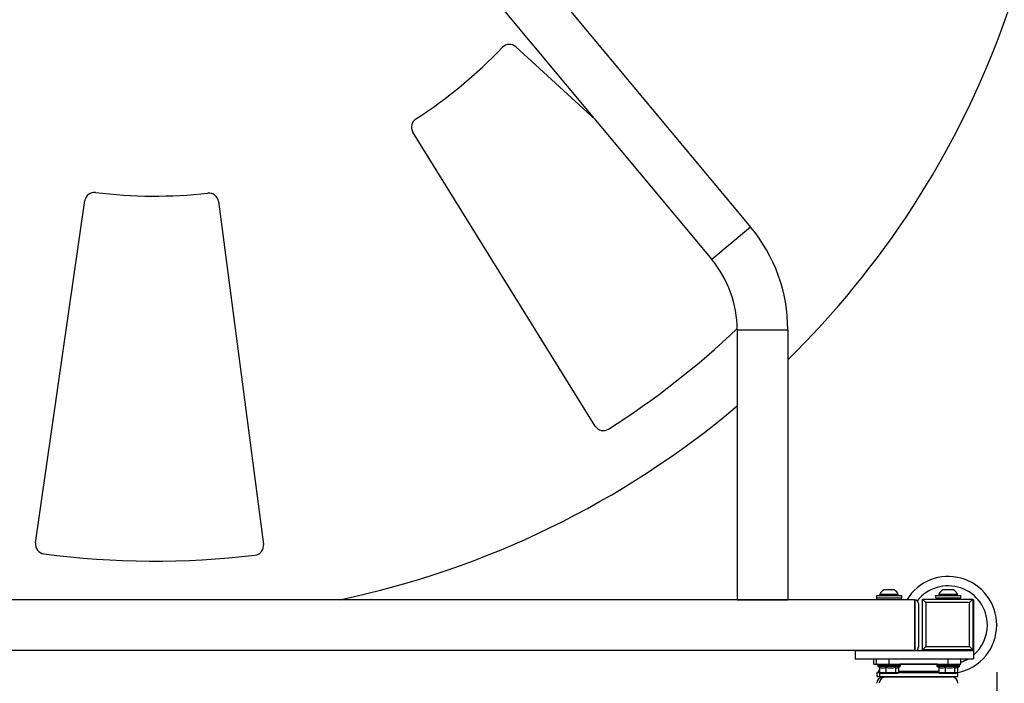
# Model space of a CAD drawing. Units: inches. Extents: x 0.27 to 6.76, y 0.33 to 6.71.
# Drawn here: x 5.19 to 6.23, y 1.35 to 2.05 of the extents above; entities that cross this region are included whole.
import ezdxf

# ---------------------------------------------------------------- set-up
doc = ezdxf.new("R2010")
doc.units = ezdxf.units.IN
doc.header["$MEASUREMENT"] = 0
doc.header["$PDSIZE"] = -1
doc.layers.add('FORMAT', color=7, linetype='Continuous')
doc.styles.add('SLDTEXTSTYLE0', font='TXT', dxfattribs={"width": 0.75})
doc.dimstyles.new('SLDDIMSTYLE0', dxfattribs={"dimtxt": 0.125, "dimasz": 0.13, "dimexe": 0, "dimexo": 0.0625, "dimgap": 0.03125, "dimtad": 0, "dimtih": 1, "dimtoh": 1, "dimdec": 6, "dimlfac": 28, "dimrnd": 1e-09, "dimzin": 12, "dimdsep": 46, "dimlunit": 5, "dimtxsty": 'SLDTEXTSTYLE0', "dimsah": 1, "dimcen": 0.09, "dimadec": 0, "dimazin": 3, "dimtfac": 1, "dimtofl": 0, "dimtmove": 0, "dimatfit": 3, "dimfxl": 0, "dimfrac": 2, "dimtolj": 1, "dimtzin": 12, "dimarcsym": 0})
doc.dimstyles.new('SLDDIMSTYLE1', dxfattribs={"dimtxt": 0.125, "dimasz": 0.13, "dimexe": 0, "dimexo": 0.0625, "dimgap": 0.03125, "dimtad": 0, "dimtih": 1, "dimtoh": 1, "dimlfac": 28, "dimrnd": 1e-09, "dimzin": 12, "dimdsep": 46, "dimlunit": 5, "dimtxsty": 'SLDTEXTSTYLE0', "dimsah": 1, "dimcen": 0, "dimadec": 0, "dimazin": 3, "dimtfac": 1, "dimtofl": 0, "dimtmove": 0, "dimatfit": 3, "dimfxl": 0, "dimfrac": 2, "dimtolj": 1, "dimtzin": 12, "dimarcsym": 0})

# ---------------------------------------------------------------- blocks, each defined once
blk = doc.blocks.new('_D')
at = {"layer": 'FORMAT'}
for p, q in [((4.4433, 1.3574), (4.4433, 0.6226)), ((6.2246, 1.3574), (6.2246, 0.6226)), ((5.1644, 0.9276), (5.1264, 0.9276)), ((5.1264, 0.9276), (5.1264, 0.7292)), ((5.5339, 0.9276), (5.572, 0.9276)), ((5.572, 0.9276), (5.572, 0.7292)), ((4.4433, 0.7476), (4.9634, 0.7476)), ((6.2246, 0.7476), (5.735, 0.7476)), ((5.1264, 0.7292), (5.1644, 0.7292)), ((5.572, 0.7292), (5.5339, 0.7292))]:
    blk.add_line(p, q, dxfattribs=at)
for points in [[(4.4433, 0.7476), (4.5733, 0.7276), (4.5733, 0.7676)], [(6.2246, 0.7476), (6.0946, 0.7676), (6.0946, 0.7276)]]:
    blk.add_solid(points, dxfattribs=at)
at = {"layer": 'FORMAT', "char_height": 0.125, "attachment_point": 1, "style": 'SLDTEXTSTYLE0'}
for s, insert in [('1267', (5.1644, 0.8903)), ('4\'-1 7/8"', (5.0349, 0.7033))]:
    blk.add_mtext(s, dxfattribs=dict(at, insert=insert))
blk = doc.blocks.new('_D_1')
at = {"layer": 'FORMAT'}
for p, q in [((6.1375, 3.7987), (6.0994, 3.7987)), ((6.0994, 3.7987), (6.0994, 3.6002)), ((6.5069, 3.7987), (6.545, 3.7987)), ((6.545, 3.7987), (6.545, 3.6002)), ((5.5812, 3.2923), (5.6637, 3.6002)), ((5.6637, 3.6002), (5.9137, 3.6002)), ((6.0994, 3.6002), (6.1375, 3.6002)), ((6.545, 3.6002), (6.5069, 3.6002))]:
    blk.add_line(p, q, dxfattribs=at)
blk.add_solid([(5.5812, 3.2923), (5.6342, 3.4127), (5.5955, 3.4231)], dxfattribs=at)
at = {"layer": 'FORMAT', "char_height": 0.125, "attachment_point": 1, "style": 'SLDTEXTSTYLE0'}
for s, insert in [('1359', (6.1375, 3.7614)), ('%%c', (5.9137, 3.5375)), ('4\'-5 1/2"', (6.1022, 3.5375))]:
    blk.add_mtext(s, dxfattribs=dict(at, insert=insert))

msp = doc.modelspace()

# ---------------------------------------------------------------- linework, layer by layer
at = {"color": 7, "linetype": 'Continuous', "lineweight": 25}
for p, q in [((5.60711481, 2.25707596), (5.96425768, 1.82850452)), ((5.56596009, 2.22278036), (5.92310294, 1.79420893)), ((5.71589865, 2.01914646), (5.79970821, 1.94228264)), ((5.79989121, 1.61795371), (5.60704701, 1.92897552)), ((5.20782202, 1.49426041), (5.26001579, 1.85647483)), ((5.40136176, 1.85558131), (5.44897205, 1.49273602)), ((5.96425768, 1.82850452), (5.92310294, 1.79420893)), ((5.95000582, 1.71990183), (6.00357726, 1.71990183)), ((5.95000582, 1.71990183), (5.95000582, 1.43418753)), ((6.00357726, 1.71990183), (6.00357726, 1.43418753)), ((6.09732727, 1.43875895), (6.09732727, 1.43622324)), ((6.09732727, 1.43875895), (6.12411299, 1.43875895)), ((6.10095224, 1.43986615), (6.10095224, 1.43875895)), ((6.12048801, 1.43986615), (6.10095224, 1.43986615)), ((6.11629155, 1.44468757), (6.1051487, 1.44468757)), ((6.12048801, 1.43875895), (6.12048801, 1.43986615)), ((6.12411299, 1.43622324), (6.12411299, 1.43875895)), ((6.15982725, 1.43875895), (6.15982725, 1.43622324)), ((6.15982725, 1.43875895), (6.18661296, 1.43875895)), ((6.1634523, 1.43986615), (6.1634523, 1.43875895)), ((6.18298799, 1.43986615), (6.1634523, 1.43986615)), ((6.17879153, 1.44468757), (6.16764868, 1.44468757)), ((6.18298799, 1.43875895), (6.18298799, 1.43986615)), ((6.18661296, 1.43622324), (6.18661296, 1.43875895)), ((6.13750584, 1.43418753), (4.53036298, 1.43418753)), ((5.95000582, 1.43418753), (6.00357726, 1.43418753)), ((6.09732727, 1.43622324), (6.12411299, 1.43622324)), ((6.09750586, 1.43622324), (6.09750586, 1.43418753)), ((6.12393439, 1.43418753), (6.12393439, 1.43622324)), ((6.13750584, 1.43418753), (6.13750584, 1.3806161)), ((6.13822014, 1.43383042), (6.13750584, 1.43383042)), ((6.14179156, 1.430259), (6.14179156, 1.38383041)), ((6.14589868, 1.3811518), (6.14589868, 1.43472323)), ((6.14589868, 1.43472323), (6.19947012, 1.43472323)), ((6.1494701, 1.43115182), (6.1494701, 1.38472322)), ((6.1958987, 1.43115182), (6.1494701, 1.43115182)), ((6.15982725, 1.43622324), (6.18661296, 1.43622324)), ((6.16000584, 1.43622324), (6.16000584, 1.43472323)), ((6.18643445, 1.43472323), (6.18643445, 1.43622324)), ((6.19947012, 1.43472323), (6.1958987, 1.43115182)), ((6.1958987, 1.38472322), (6.1958987, 1.43115182)), ((6.19947012, 1.43472323), (6.19947012, 1.3811518)), ((6.19947012, 1.43418753), (6.20000582, 1.43418753)), ((6.20000582, 1.43418753), (6.20000582, 1.3806161)), ((6.13750584, 1.3806161), (4.53036298, 1.3806161)), ((6.07500587, 1.3806161), (6.20000582, 1.3806161)), ((6.07500587, 1.3806161), (6.07500587, 1.37168755)), ((6.14086992, 1.38143583), (6.14154533, 1.3806161)), ((6.1494701, 1.38472322), (6.14589868, 1.3811518)), ((6.19947012, 1.3811518), (6.14589868, 1.3811518)), ((6.14643439, 1.3806161), (6.14643439, 1.3811518)), ((6.1494701, 1.38472322), (6.1958987, 1.38472322)), ((6.20000582, 1.3806161), (6.20000582, 1.37168755)), ((6.07500587, 1.37168755), (6.20000582, 1.37168755)), ((6.09464866, 1.36611613), (6.09464866, 1.37168755)), ((6.09464866, 1.36611613), (6.09732727, 1.36611613)), ((6.09732727, 1.36611613), (6.09732727, 1.37168755)), ((6.09732727, 1.36611613), (6.11089872, 1.36611613)), ((6.09873802, 1.36504472), (6.09873802, 1.36438355)), ((6.11089872, 1.36611613), (6.11089872, 1.37168755)), ((6.11089872, 1.36611613), (6.17304159, 1.36611613)), ((6.16166659, 1.36590183), (6.12227372, 1.36590183)), ((6.12270224, 1.36438355), (6.12270224, 1.36504472)), ((6.161238, 1.36504472), (6.161238, 1.36438355)), ((6.17304159, 1.36611613), (6.17304159, 1.37168755)), ((6.17304159, 1.36611613), (6.18661296, 1.36611613)), ((6.1852023, 1.36438355), (6.1852023, 1.36504472)), ((6.18661296, 1.36611613), (6.18661296, 1.37168755)), ((6.09788082, 1.35710252), (6.09788082, 1.3528318)), ((6.09788082, 1.35710252), (6.10055943, 1.35710252)), ((6.10073761, 1.35712137), (6.10055943, 1.35710252)), ((6.10055943, 1.35710252), (6.10055943, 1.3528318)), ((6.10055943, 1.35710252), (6.10073677, 1.35710252)), ((6.10073677, 1.36272733), (6.10073677, 1.35683039)), ((6.10738756, 1.35683039), (6.10073677, 1.35683039)), ((6.11911297, 1.35629469), (6.10232729, 1.35629469)), ((6.10294697, 1.35665179), (6.10562574, 1.35665179)), ((6.10738756, 1.36272733), (6.10738756, 1.35683039)), ((6.11737084, 1.35683039), (6.10738756, 1.35683039)), ((6.11031273, 1.35665179), (6.11433395, 1.35665179)), ((6.11737084, 1.36272733), (6.11737084, 1.35683039)), ((6.12070349, 1.35683039), (6.11737084, 1.35683039)), ((6.11808598, 1.35665179), (6.11942826, 1.35665179)), ((6.12070349, 1.36263288), (6.12070349, 1.35683039)), ((6.12070349, 1.35710252), (6.16323675, 1.35710252)), ((6.16323675, 1.36272733), (6.16323675, 1.35683039)), ((6.16988754, 1.35683039), (6.16323675, 1.35683039)), ((6.18161295, 1.35629469), (6.16482727, 1.35629469)), ((6.16544695, 1.35665179), (6.1681258, 1.35665179)), ((6.16988754, 1.36272733), (6.16988754, 1.35683039)), ((6.1798709, 1.35683039), (6.16988754, 1.35683039)), ((6.17281271, 1.35665179), (6.17683393, 1.35665179)), ((6.1798709, 1.36272733), (6.1798709, 1.35683039)), ((6.18320347, 1.35683039), (6.1798709, 1.35683039)), ((6.18058596, 1.35665179), (6.18192823, 1.35665179)), ((6.18320347, 1.36263288), (6.18320347, 1.35683039)), ((6.1833808, 1.35710252), (6.18320347, 1.35712121)), ((6.18320347, 1.35710252), (6.1833808, 1.35710252)), ((6.1833808, 1.3528318), (6.1833808, 1.35710252)), ((6.09788082, 1.3528318), (6.10055943, 1.3528318)), ((6.10055943, 1.3528318), (6.1833808, 1.3528318)), ((6.1044701, 1.35252682), (6.10714871, 1.35252682)), ((6.10714871, 1.35252682), (6.17679152, 1.35252682)), ((6.1092518, 1.35273617), (6.11026211, 1.35277397)), ((6.11258914, 1.35273467), (6.11304154, 1.3527252)), ((6.11304154, 1.35252682), (6.11304154, 1.3528318)), ((6.11572015, 1.3527252), (6.11572015, 1.35252682)), ((6.16822009, 1.3527252), (6.16822009, 1.35252682)), ((6.16867249, 1.35273467), (6.16933131, 1.35273617)), ((6.16901183, 1.35277213), (6.16999959, 1.35273542))]:
    msp.add_line(p, q, dxfattribs=at)
at = {"color": 8, "linetype": 'Continuous', "lineweight": 25}
for p, q in [((6.13822014, 1.3806161), (6.13822014, 1.43383042)), ((6.12270224, 1.36504472), (6.09873802, 1.36504472)), ((6.1852023, 1.36504472), (6.161238, 1.36504472)), ((6.09873802, 1.36438355), (6.11297818, 1.36438355)), ((6.11288214, 1.36347113), (6.09924774, 1.36347113)), ((6.09983138, 1.35875153), (6.10073761, 1.35875153)), ((6.12219251, 1.36347113), (6.11288214, 1.36347113)), ((6.11297818, 1.36438355), (6.12270224, 1.36438355)), ((6.12070349, 1.35875153), (6.16323675, 1.35875153)), ((6.161238, 1.36438355), (6.17547824, 1.36438355)), ((6.17538212, 1.36347113), (6.1617478, 1.36347113)), ((6.18469249, 1.36347113), (6.17538212, 1.36347113)), ((6.17547824, 1.36438355), (6.1852023, 1.36438355))]:
    msp.add_line(p, q, dxfattribs=at)
at = {"color": 7, "linetype": 'Continuous', "lineweight": 25, "flags": 128}
for points in [[(6.1494701, 1.43115182), (6.1487734, 1.4318486), (6.14810344, 1.43251857), (6.14748594, 1.43313598), (6.14694478, 1.43367722), (6.1465006, 1.43412132), (6.14617056, 1.43445136), (6.14596732, 1.4346546), (6.14589868, 1.43472323)], [(6.19947012, 1.3811518), (6.19940148, 1.38122044), (6.19919824, 1.38142368), (6.19886821, 1.38175371), (6.1984241, 1.3821979), (6.19788287, 1.38273905), (6.19726545, 1.38335655), (6.19659549, 1.38402652), (6.1958987, 1.38472322)], [(6.10073761, 1.36110789), (6.10031077, 1.3602264), (6.09983138, 1.35875153)], [(6.10995454, 1.3528318), (6.11015794, 1.35279107), (6.11126212, 1.35273542)], [(6.11061243, 1.3528318), (6.11081584, 1.35279107), (6.11193032, 1.35273617)], [(6.11294072, 1.35277397), (6.11438692, 1.35279107), (6.11459032, 1.3528318)], [(6.1207257, 1.3528318), (6.12116259, 1.35259764), (6.12130599, 1.35252682)], [(6.16263425, 1.35252682), (6.16277764, 1.35259764), (6.16304441, 1.35273726)], [(6.16934991, 1.3528318), (6.16955331, 1.35279107), (6.1709996, 1.35277397)], [(6.17200991, 1.35273617), (6.17312448, 1.35279107), (6.1733278, 1.3528318)]]:
    msp.add_lwpolyline(points, dxfattribs=at)
at = {"color": 7, "linetype": 'Continuous', "lineweight": 25}
for centre, radius, start, end in [((5.33393441, 2.36945539), 0.95544286, 339.63780867, 225.50301768), ((5.33393441, 2.36945539), 0.95544286, 314.49698232, 339.63780867), ((5.70902853, 2.01165553), 0.01016429, 47.47528843, 136.35176977), ((5.33393441, 2.36945539), 0.50821429, 302.92384756, 316.35176977), ((5.61568554, 1.93433168), 0.01016429, 122.92384756, 211.80032891), ((5.27007616, 1.85502516), 0.01016429, 82.92384756, 171.80032891), ((5.33393441, 2.36945539), 0.50821429, 262.92384756, 276.35176977), ((5.39128386, 1.85425894), 0.01016429, 7.47528843, 96.35176977), ((5.83393441, 1.71990182), 0.16964286, 0, 39.80557109), ((5.83393441, 1.71990182), 0.11607143, 0, 39.80557109), ((5.33393441, 2.36945539), 0.89445714, 302.45891559, 313.53203975), ((5.33393441, 2.36945539), 0.95544286, 281.79530641, 310.15082886), ((5.80852971, 1.62330986), 0.01016429, 211.80032891, 302.45891559), ((5.2178824, 1.49281077), 0.01016429, 171.80032891, 262.45891559), ((5.43889415, 1.49141365), 0.01016429, 276.81670175, 7.47528843), ((5.33393441, 2.36945539), 0.89445714, 262.45891559, 276.81670175), ((6.17322013, 1.40740182), 0.05133929, 0, 148.55101861), ((6.17322013, 1.40740182), 0.04148214, 0, 141.95734971), ((6.11072013, 1.43560139), 0.01065828, 121.5157319, 156.41357754), ((6.11072013, 1.43560139), 0.01065828, 23.58642246, 58.4842681), ((6.17322013, 1.43560139), 0.01065828, 121.5157319, 156.41357754), ((6.17322013, 1.43560139), 0.01065828, 23.58642246, 58.4842681), ((6.13822013, 1.43025896), 0.00357143, 0, 90), ((6.17322013, 1.40740182), 0.05133929, 281.41494596, 0), ((6.17322013, 1.40740182), 0.04148214, 310.21943588, 0), ((6.13822013, 1.38383039), 0.00357143, 295.84193276, 0), ((6.09980941, 1.36504468), 0.00107143, 90, 180), ((6.12163084, 1.36504468), 0.00107143, 0, 90), ((6.16230941, 1.36504468), 0.00107143, 90, 180), ((6.18413084, 1.36504468), 0.00107143, 0, 90), ((6.17322013, 1.40740182), 0.04148214, 288.83587553, 300.57594565), ((6.09774517, 1.35924111), 0.00214286, 273.62985174, 346.79228261), ((6.09980941, 1.36438353), 0.00107143, 180, 238.38610646), ((6.11072013, 1.38210901), 0.02188576, 238.38610646, 242.86301001), ((6.10406217, 1.37086744), 0.00879316, 247.77900677, 292.22099323), ((6.10232727, 1.35665182), 0.00035714, 201.62778759, 270), ((6.1123792, 1.3814104), 0.0193384, 255.04142953, 284.95857047), ((6.11901735, 1.36449686), 0.00241707, 227.06250359, 294.99667968), ((6.11911298, 1.35665182), 0.00035714, 270, 350.97529491), ((6.11072013, 1.38210901), 0.02188576, 295.20016252, 301.61389354), ((6.12163084, 1.36438353), 0.00107143, 301.61389354, 0), ((6.16230941, 1.36438353), 0.00107143, 180, 238.38610646), ((6.17322013, 1.38210901), 0.02188576, 238.38610646, 242.86059825), ((6.16656215, 1.37086744), 0.00879316, 247.77900677, 292.22099323), ((6.16482727, 1.35665182), 0.00035714, 201.62778759, 270), ((6.17487922, 1.38141093), 0.01933892, 255.04171772, 284.95828228), ((6.18151735, 1.3644967), 0.00241691, 227.06089164, 294.99773719), ((6.18161298, 1.35665182), 0.00035714, 270, 350.97529491), ((6.17322013, 1.38210901), 0.02188576, 295.20016252, 301.61389354), ((6.18413084, 1.36438353), 0.00107143, 301.61389354, 0), ((6.10447013, 1.34574111), 0.00678571, 90, 180), ((6.1071487, 1.34574111), 0.00678571, 90, 180), ((6.10891245, 1.35718754), 0.00446429, 257.33754948, 282.66245052), ((6.11226964, 1.35718754), 0.00446429, 257.33754948, 282.66245052), ((6.11558728, 1.35718754), 0.00446429, 257.33754948, 282.66245052), ((6.11815219, 1.35718754), 0.00446429, 257.33754948, 282.66245052), ((6.12124915, 1.35718754), 0.00446429, 257.33754948, 282.66245052), ((6.12875217, 1.35718754), 0.00446429, 257.33754948, 282.66245052), ((6.13742966, 1.35718754), 0.00446429, 257.33754948, 282.66245052), ((6.14651059, 1.35718754), 0.00446429, 257.33754948, 282.66245052), ((6.15518808, 1.35718754), 0.00446429, 257.33754948, 282.66245052), ((6.1626911, 1.35718754), 0.00446429, 257.33754948, 282.66245052), ((6.16578806, 1.35718754), 0.00446429, 257.33754948, 282.66245052), ((6.16835297, 1.35718754), 0.00446429, 257.33754948, 282.66245052), ((6.17167061, 1.35718754), 0.00446429, 257.33754948, 282.66245052), ((6.17679155, 1.34574111), 0.00678571, 0, 90)]:
    msp.add_arc(centre, radius, start, end, dxfattribs=at)
for points, knots in [([(6.10073677, 1.35683039), (6.1007377, 1.35682284), (6.10073967, 1.3568068), (6.10075451, 1.35678451), (6.10078199, 1.35675858), (6.10082895, 1.35673068), (6.10101776, 1.35665184), (6.10146822, 1.35657271), (6.10189314, 1.3565294), (6.10215917, 1.35650228)], [0, 0, 0, 0, 0.0148493342, 0.0315249676, 0.0516046728, 0.0900784727, 0.1398248658, 0.4614695631, 1, 1, 1, 1]), ([(6.10215917, 1.35650228), (6.10220424, 1.35651506), (6.10229438, 1.35654062), (6.10250742, 1.35658326), (6.10273044, 1.35662105), (6.10289184, 1.35664397), (6.10294697, 1.35665179)], [0, 0, 0, 0, 0.2841687729, 0.5683856178, 0.8525642416, 1, 1, 1, 1]), ([(6.10562574, 1.35665179), (6.10533648, 1.35667602), (6.10470717, 1.35672871), (6.10387431, 1.35676768), (6.10329377, 1.35669776), (6.10301882, 1.35666132), (6.10294697, 1.35665179)], [0, 0, 0, 0, 0.26547837341, 0.5775701394, 0.88960883828, 1, 1, 1, 1]), ([(6.10562574, 1.35665179), (6.10582008, 1.35663673), (6.10651174, 1.35658312), (6.10729741, 1.35653609), (6.10786234, 1.35650228)], [0, 0, 0, 0, 0.28097095, 1, 1, 1, 1]), ([(6.10786234, 1.35650228), (6.10777355, 1.35652936), (6.10763173, 1.35657261), (6.10748131, 1.356652), (6.10741832, 1.35673063), (6.10740261, 1.35675863), (6.1073935, 1.3567845), (6.10738849, 1.35680679), (6.10738786, 1.35682284), (6.10738756, 1.35683039)], [0, 0, 0, 0, 0.5385090963, 0.8601365091, 0.9099367741, 0.9483663547, 0.9684719444, 0.985151699, 1, 1, 1, 1]), ([(6.10786234, 1.35650228), (6.10808738, 1.35651506), (6.10853749, 1.35654062), (6.10923507, 1.35658326), (6.10982895, 1.35662105), (6.11018958, 1.35664397), (6.11031273, 1.35665179)], [0, 0, 0, 0, 0.2841786337, 0.5683991293, 0.8526024131, 1, 1, 1, 1]), ([(6.11433395, 1.35665179), (6.11399579, 1.35667602), (6.11326007, 1.35672872), (6.11205641, 1.35676769), (6.11104544, 1.35669776), (6.11046456, 1.35666132), (6.11031273, 1.35665179)], [0, 0, 0, 0, 0.2654641767, 0.5775619673, 0.8895909376, 1, 1, 1, 1]), ([(6.11433395, 1.35665179), (6.11454601, 1.35663673), (6.11530074, 1.35658312), (6.11595376, 1.35653609), (6.1164233, 1.35650228)], [0, 0, 0, 0, 0.2809719284, 1, 1, 1, 1]), ([(6.11737084, 1.35683039), (6.11737024, 1.35682284), (6.11736897, 1.3568068), (6.11735911, 1.35678448), (6.11734065, 1.35675864), (6.1173095, 1.35673064), (6.11718347, 1.35665196), (6.11688377, 1.35657263), (6.11660059, 1.35652937), (6.1164233, 1.35650228)], [0, 0, 0, 0, 0.0148447583, 0.0315120172, 0.0516274447, 0.0900706908, 0.139850191, 0.4614685264, 1, 1, 1, 1]), ([(6.1164233, 1.35650228), (6.1166033, 1.35651506), (6.11696326, 1.35654061), (6.11744783, 1.35658327), (6.11781865, 1.35662105), (6.11801792, 1.35664397), (6.11808598, 1.35665179)], [0, 0, 0, 0, 0.2842104771, 0.5683699047, 0.8525884639, 1, 1, 1, 1]), ([(6.11942826, 1.35665179), (6.11937936, 1.35667602), (6.119273, 1.35672871), (6.11890211, 1.35676769), (6.11847178, 1.35669776), (6.11816592, 1.35666132), (6.11808598, 1.35665179)], [0, 0, 0, 0, 0.2654813598, 0.5775790688, 0.8895918464, 1, 1, 1, 1]), ([(6.11942826, 1.35665179), (6.11945601, 1.3566364), (6.11948972, 1.35661771), (6.11945636, 1.35660123), (6.11945046, 1.35659832)], [0, 0, 0, 0, 0.8233262915, 1, 1, 1, 1]), ([(6.12070349, 1.35683039), (6.12070256, 1.35682284), (6.12070058, 1.3568068), (6.12068575, 1.35678449), (6.12065819, 1.35675865), (6.1206113, 1.35673063), (6.12042244, 1.35665194), (6.12002682, 1.35658146), (6.1196565, 1.35654332), (6.1194451, 1.35652156)], [0, 0, 0, 0, 0.0166964714, 0.0354524675, 0.0580739076, 0.1012718962, 0.1572063385, 0.5188724287, 1, 1, 1, 1]), ([(6.16323675, 1.35683039), (6.16323768, 1.35682284), (6.16323965, 1.3568068), (6.16325449, 1.35678448), (6.16328205, 1.35675865), (6.16332894, 1.35673062), (6.16351788, 1.35665201), (6.16396815, 1.35657259), (6.16439309, 1.35652935), (6.16465915, 1.35650228)], [0, 0, 0, 0, 0.0148494814, 0.03152528, 0.0516443007, 0.0900724854, 0.1398691442, 0.461464227, 1, 1, 1, 1]), ([(6.16465915, 1.35650228), (6.16470421, 1.35651506), (6.16479436, 1.35654062), (6.16500739, 1.35658326), (6.16523042, 1.35662105), (6.16539181, 1.35664397), (6.16544695, 1.35665179)], [0, 0, 0, 0, 0.2841687729, 0.5683856178, 0.8525642416, 1, 1, 1, 1]), ([(6.1681258, 1.35665179), (6.16783654, 1.35667602), (6.16720723, 1.35672871), (6.16637439, 1.35676768), (6.16579375, 1.35669777), (6.1655188, 1.35666132), (6.16544695, 1.35665179)], [0, 0, 0, 0, 0.2654753265, 0.5775635106, 0.8896101052, 1, 1, 1, 1]), ([(6.1681258, 1.35665179), (6.16832014, 1.35663673), (6.16901178, 1.35658312), (6.16979742, 1.35653609), (6.17036232, 1.35650228)], [0, 0, 0, 0, 0.2809794896, 1, 1, 1, 1]), ([(6.17036232, 1.35650228), (6.17027353, 1.35652936), (6.17013171, 1.35657261), (6.16998129, 1.356652), (6.16991829, 1.35673063), (6.16990259, 1.35675863), (6.16989348, 1.3567845), (6.16988846, 1.35680679), (6.16988784, 1.35682284), (6.16988754, 1.35683039)], [0, 0, 0, 0, 0.5385090963, 0.8601365091, 0.9099367741, 0.9483663547, 0.9684719444, 0.985151699, 1, 1, 1, 1]), ([(6.17036232, 1.35650228), (6.17058738, 1.35651506), (6.1710375, 1.35654061), (6.17173508, 1.35658327), (6.17232893, 1.35662105), (6.17268956, 1.35664397), (6.17281271, 1.35665179)], [0, 0, 0, 0, 0.2842104849, 0.5683987961, 0.8526022994, 1, 1, 1, 1]), ([(6.17683393, 1.35665179), (6.17649577, 1.35667602), (6.17576005, 1.35672872), (6.17455639, 1.35676769), (6.17354542, 1.35669776), (6.17296453, 1.35666132), (6.17281271, 1.35665179)], [0, 0, 0, 0, 0.2654641767, 0.5775619673, 0.8895909376, 1, 1, 1, 1]), ([(6.17683393, 1.35665179), (6.17704599, 1.35663673), (6.17780074, 1.35658312), (6.17845379, 1.35653609), (6.17892336, 1.35650228)], [0, 0, 0, 0, 0.28096434799, 1, 1, 1, 1]), ([(6.1798709, 1.35683039), (6.17987027, 1.35682284), (6.17986893, 1.35680681), (6.17985908, 1.3567845), (6.17984076, 1.3567586), (6.17980944, 1.35673068), (6.17968377, 1.35665185), (6.17938356, 1.35657271), (6.17910054, 1.3565294), (6.17892336, 1.35650228)], [0, 0, 0, 0, 0.0148521553, 0.0315197845, 0.0516095586, 0.0900843054, 0.1398317528, 0.461492408, 1, 1, 1, 1]), ([(6.17892336, 1.35650228), (6.17910333, 1.35651506), (6.17946324, 1.35654061), (6.17994781, 1.35658327), (6.18031863, 1.35662105), (6.1805179, 1.35664397), (6.18058596, 1.35665179)], [0, 0, 0, 0, 0.28419277801, 0.5683592319, 0.8525848189, 1, 1, 1, 1]), ([(6.18192823, 1.35665179), (6.18187934, 1.35667602), (6.18177298, 1.35672871), (6.18140209, 1.35676769), (6.18097175, 1.35669776), (6.1806659, 1.35666132), (6.18058596, 1.35665179)], [0, 0, 0, 0, 0.2654813598, 0.5775790688, 0.8895918464, 1, 1, 1, 1]), ([(6.18192823, 1.35665179), (6.18195594, 1.3566364), (6.18198958, 1.35661771), (6.18195639, 1.35660123), (6.18195053, 1.35659832)], [0, 0, 0, 0, 0.8233345494, 1, 1, 1, 1]), ([(6.18320347, 1.35683039), (6.18320254, 1.35682283), (6.18320057, 1.35680679), (6.18318573, 1.35678452), (6.18315825, 1.35675859), (6.18311127, 1.35673067), (6.18292248, 1.35665187), (6.18252679, 1.3565815), (6.18215653, 1.35654334), (6.18194516, 1.35652156)], [0, 0, 0, 0, 0.0166973522, 0.0354543378, 0.058032987, 0.1012849866, 0.1572223797, 0.5189075491, 1, 1, 1, 1])]:
    msp.add_open_spline(points, degree=3, knots=knots, dxfattribs=at)
at = {"layer": 'FORMAT'}
msp.add_point((6.22455941, 1.40740182), dxfattribs=at)

# ---------------------------------------------------------------- dimensions: what is measured, and where the dimension line sits
dim = msp.add_diameter_dim_2p(p1=(5.0866476, 1.44656846), p2=(5.58122122, 3.29234232), dimstyle='SLDDIMSTYLE1', dxfattribs=at)
dim.commit()
dim.dimension.update_dxf_attribs({"geometry": '_D_1', "text_midpoint": (6.32221278, 3.6002277), "dimtype": 163})
dim = msp.add_linear_dim(base=(4.44330941, 0.74756599), p1=(6.22455941, 1.40740182), p2=(4.44330941, 1.40740182), dimstyle='SLDDIMSTYLE0', dxfattribs=at)
dim.commit()
dim.dimension.update_dxf_attribs({"geometry": '_D', "text_midpoint": (5.34916929, 0.74756599), "dimtype": 160})

doc.saveas('drawing.dxf')
